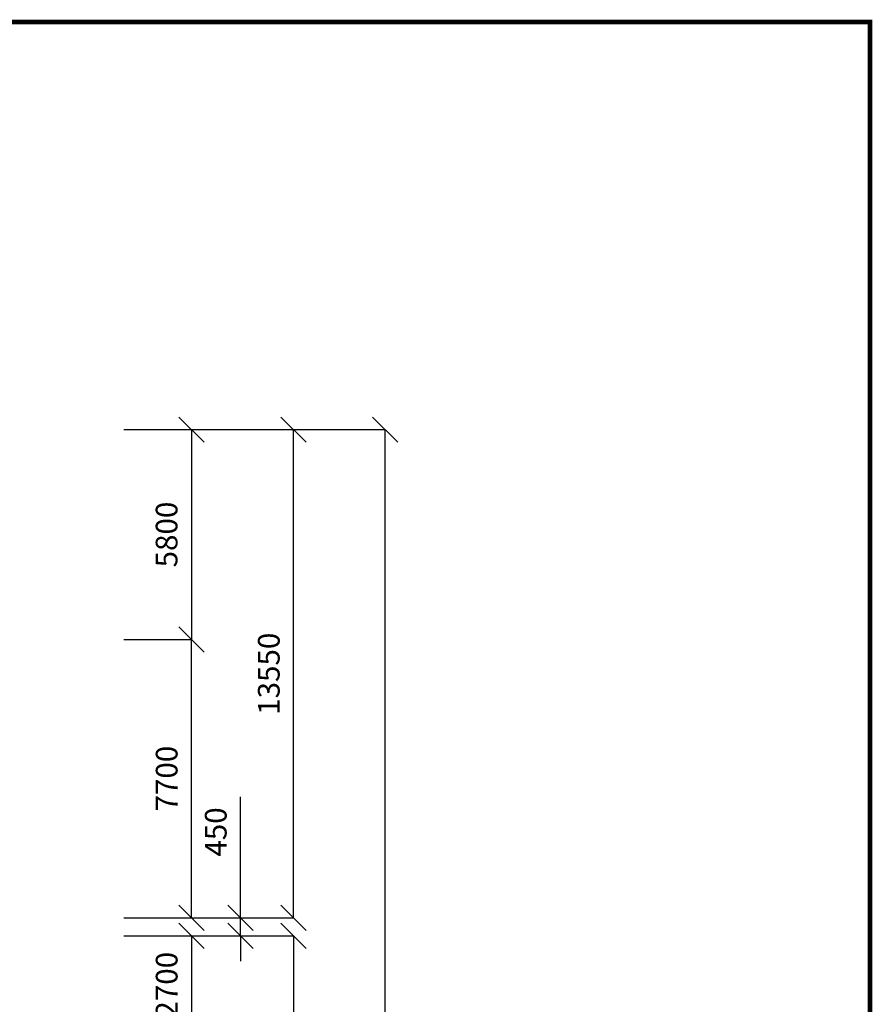
# Model space of a CAD drawing. Units: millimetres. Extents: x 337150 to 791613, y 158598 to 263348.
# Drawn here: x 396922 to 420504, y 190498 to 217726 of the extents above; entities that cross this region are included whole.
import ezdxf

# ---------------------------------------------------------------- set-up
doc = ezdxf.new("R2010")
doc.units = ezdxf.units.MM
doc.header["$LTSCALE"] = 10
doc.layers.add('111111', color=7, linetype='Continuous')
doc.layers.add('표', color=7, linetype='Continuous')
doc.styles.get("Standard").update_dxf_attribs({"font": 'arial.ttf'})
doc.dimstyles.new('ISO-25', dxfattribs={"dimtxt": 2.5, "dimasz": 2.5, "dimexe": 1.25, "dimexo": 0.625, "dimtad": 1, "dimtxsty": 'Standard', "dimcen": 2.5, "dimadec": 0, "dimazin": 0, "dimtfac": 1, "dimtmove": 0, "dimatfit": 3, "dimfxl": 1, "dimarcsym": 0})

# ---------------------------------------------------------------- blocks, each defined once
blk = doc.blocks.new('_Oblique')
at = {"color": 0, "linetype": 'ByBlock', "lineweight": -2}
blk.add_line((-0.5, -0.5), (0.5, 0.5), dxfattribs=at)
blk = doc.blocks.new('*D88')
at = {"layer": '111111', "color": 0, "lineweight": -2, "transparency": 16777216}
for p, q in [((399802, 206389), (401671, 206389)), ((401670, 206389), (401670, 200589)), ((399802, 200589), (401671, 200589))]:
    blk.add_line(p, q, dxfattribs=at)
at = {"layer": 'Defpoints', "color": 0, "transparency": 16777216}
for p in [(399802, 206389), (399802, 200589), (401670, 200589)]:
    blk.add_point(p, dxfattribs=at)
at = {"layer": '111111', "color": 0, "lineweight": -2, "transparency": 16777216, "xscale": 700, "yscale": 700, "zscale": 700}
for p, rotation in [((401670, 206389), 90), ((401670, 200589), 270)]:
    blk.add_blockref('_Oblique', p, dxfattribs=dict(at, rotation=rotation))
at = {"layer": '111111', "color": 0, "transparency": 16777216, "insert": (401063, 203489), "char_height": 600, "attachment_point": 5, "rotation": 90}
blk.add_mtext('5800', dxfattribs=at)
blk = doc.blocks.new('*D89')
at = {"layer": '111111', "color": 0, "lineweight": -2, "transparency": 16777216}
for p, q in [((399803, 192389), (401672, 192389)), ((401671, 192389), (401671, 189689)), ((399803, 189689), (401672, 189689))]:
    blk.add_line(p, q, dxfattribs=at)
at = {"layer": 'Defpoints', "color": 0, "transparency": 16777216}
for p in [(399803, 192389), (399803, 189689), (401671, 189689)]:
    blk.add_point(p, dxfattribs=at)
at = {"layer": '111111', "color": 0, "lineweight": -2, "transparency": 16777216, "xscale": 700, "yscale": 700, "zscale": 700}
for p, rotation in [((401671, 192389), 90), ((401671, 189689), 270)]:
    blk.add_blockref('_Oblique', p, dxfattribs=dict(at, rotation=rotation))
at = {"layer": '111111', "color": 0, "transparency": 16777216, "insert": (401065, 191039), "char_height": 600, "attachment_point": 5, "rotation": 90}
blk.add_mtext('2700', dxfattribs=at)
blk = doc.blocks.new('*D90')
at = {"layer": '111111', "color": 0, "lineweight": -2, "transparency": 16777216}
for p, q in [((399802, 200589), (401672, 200589)), ((401671, 192889), (401671, 200589)), ((399803, 192889), (401672, 192889))]:
    blk.add_line(p, q, dxfattribs=at)
at = {"layer": 'Defpoints', "color": 0, "transparency": 16777216}
for p in [(399802, 200589), (401671, 200589), (399803, 192889)]:
    blk.add_point(p, dxfattribs=at)
at = {"layer": '111111', "color": 0, "lineweight": -2, "transparency": 16777216, "xscale": 700, "yscale": 700, "zscale": 700}
for p, rotation in [((401671, 200589), 90), ((401671, 192889), 270)]:
    blk.add_blockref('_Oblique', p, dxfattribs=dict(at, rotation=rotation))
at = {"layer": '111111', "color": 0, "transparency": 16777216, "insert": (401065, 196739), "char_height": 600, "attachment_point": 5, "rotation": 90}
blk.add_mtext('7700', dxfattribs=at)
blk = doc.blocks.new('*D94')
at = {"layer": '111111', "color": 0, "lineweight": -2, "transparency": 16777216}
for p, q in [((401671, 206389), (404498, 206389)), ((404497, 192889), (404497, 206389)), ((401671, 192889), (404498, 192889))]:
    blk.add_line(p, q, dxfattribs=at)
at = {"layer": 'Defpoints', "color": 0, "transparency": 16777216}
for p in [(401671, 206389), (404497, 206389), (401671, 192889)]:
    blk.add_point(p, dxfattribs=at)
at = {"layer": '111111', "color": 0, "lineweight": -2, "transparency": 16777216, "xscale": 700, "yscale": 700, "zscale": 700}
for p, rotation in [((404497, 206389), 90), ((404497, 192889), 270)]:
    blk.add_blockref('_Oblique', p, dxfattribs=dict(at, rotation=rotation))
at = {"layer": '111111', "color": 0, "transparency": 16777216, "insert": (403890, 199639), "char_height": 600, "attachment_point": 5, "rotation": 90}
blk.add_mtext('13550', dxfattribs=at)
blk = doc.blocks.new('*D95')
at = {"layer": '111111', "color": 0, "lineweight": -2, "transparency": 16777216}
for p, q in [((401672, 192389), (404499, 192389)), ((404498, 192389), (404498, 173389)), ((401665, 173389), (404499, 173389))]:
    blk.add_line(p, q, dxfattribs=at)
at = {"layer": 'Defpoints', "color": 0, "transparency": 16777216}
for p in [(401672, 192389), (401665, 173389), (404498, 173389)]:
    blk.add_point(p, dxfattribs=at)
at = {"layer": '111111', "color": 0, "lineweight": -2, "transparency": 16777216, "xscale": 700, "yscale": 700, "zscale": 700}
for p, rotation in [((404498, 192389), 90), ((404498, 173389), 270)]:
    blk.add_blockref('_Oblique', p, dxfattribs=dict(at, rotation=rotation))
at = {"layer": '111111', "color": 0, "transparency": 16777216, "insert": (403891, 182889), "char_height": 600, "attachment_point": 5, "rotation": 90}
blk.add_mtext('19000', dxfattribs=at)
blk = doc.blocks.new('*D96')
at = {"layer": '111111', "color": 0, "lineweight": -2, "transparency": 16777216}
for p, q in [((404497, 206389), (407030, 206389)), ((407029, 166389), (407029, 206389)), ((401672, 166389), (407030, 166389))]:
    blk.add_line(p, q, dxfattribs=at)
at = {"layer": 'Defpoints', "color": 0, "transparency": 16777216}
for p in [(404497, 206389), (407029, 206389), (401672, 166389)]:
    blk.add_point(p, dxfattribs=at)
at = {"layer": '111111', "color": 0, "lineweight": -2, "transparency": 16777216, "xscale": 700, "yscale": 700, "zscale": 700}
for p, rotation in [((407029, 206389), 90), ((407029, 166389), 270)]:
    blk.add_blockref('_Oblique', p, dxfattribs=dict(at, rotation=rotation))
at = {"layer": '111111', "color": 0, "transparency": 16777216, "insert": (406423, 186465), "char_height": 600, "attachment_point": 5, "rotation": 90}
blk.add_mtext('40000', dxfattribs=at)
blk = doc.blocks.new('*D97')
at = {"layer": '111111', "color": 0, "lineweight": -2, "transparency": 16777216}
for p, q in [((403029, 192889), (403029, 196236)), ((399803, 192889), (403030, 192889)), ((403029, 192389), (403029, 192889)), ((399803, 192389), (403030, 192389)), ((403029, 192389), (403029, 191689))]:
    blk.add_line(p, q, dxfattribs=at)
at = {"layer": 'Defpoints', "color": 0, "transparency": 16777216}
for p in [(399803, 192889), (403029, 192889), (399803, 192389)]:
    blk.add_point(p, dxfattribs=at)
at = {"layer": '111111', "color": 0, "lineweight": -2, "transparency": 16777216, "xscale": 700, "yscale": 700, "zscale": 700}
for p, rotation in [((403029, 192889), 270), ((403029, 192389), 90)]:
    blk.add_blockref('_Oblique', p, dxfattribs=dict(at, rotation=rotation))
at = {"layer": '111111', "color": 0, "transparency": 16777216, "insert": (402423, 195263), "char_height": 600, "attachment_point": 5, "rotation": 90}
blk.add_mtext('450', dxfattribs=at)

msp = doc.modelspace()

# ---------------------------------------------------------------- linework, layer by layer
at = {"layer": '표', "const_width": 124.533}
msp.add_lwpolyline([(420441.834, 159859.384), (420441.834, 217663.62), (337212.122, 217663.62), (337212.122, 159859.384)], close=True, dxfattribs=at)

# ---------------------------------------------------------------- dimensions: what is measured, and where the dimension line sits
at = {"layer": '111111'}
for base, p1, p2, picture, middle in [((401669.65, 200588.693), (399801.992, 206388.693), (399801.992, 200588.693), '*D88', (401063.306, 203488.693)), ((401670.9, 200588.693), (399802.617, 192888.693), (399801.992, 200588.693), '*D90', (401064.556, 196738.693)), ((401670.9, 189688.693), (399802.617, 192388.693), (399802.617, 189688.693), '*D89', (401064.556, 191038.693)), ((404497.778, 173388.693), (401672.15, 192388.693), (401665.483, 173388.693), '*D95', (403891.435, 182888.693))]:
    dim = msp.add_linear_dim(base=base, p1=p1, p2=p2, angle=90, dimstyle='ISO-25', override={"dimtxt": 600, "dimasz": 700, "dimexo": 0, "dimgap": 300, "dimblk1": 'Oblique', "dimblk2": 'Oblique', "dimsah": 1}, dxfattribs=at)
    dim.commit()
    dim.dimension.update_dxf_attribs({"geometry": picture, "text_midpoint": middle})
dim = msp.add_linear_dim(base=(404496.528, 206388.693), p1=(401670.9, 192888.693), p2=(401670.9, 206388.693), angle=90, text='13550', dimstyle='ISO-25', override={"dimtxt": 600, "dimasz": 700, "dimexo": 0, "dimgap": 300, "dimblk1": 'Oblique', "dimblk2": 'Oblique', "dimsah": 1}, dxfattribs=at)
dim.commit()
dim.dimension.update_dxf_attribs({"geometry": '*D94', "text_midpoint": (403889.98, 199638.693)})
dim = msp.add_linear_dim(base=(407029.035, 206388.693), p1=(401672.15, 166388.69), p2=(404496.528, 206388.693), angle=90, dimstyle='ISO-25', override={"dimtxt": 600, "dimasz": 700, "dimexo": 0, "dimgap": 300, "dimblk1": 'Oblique', "dimblk2": 'Oblique', "dimsah": 1}, dxfattribs=at)
dim.commit()
dim.dimension.update_dxf_attribs({"geometry": '*D96', "text_midpoint": (407029.035, 186464.655), "dimtype": 160})
dim = msp.add_linear_dim(base=(403029.014, 192888.693), p1=(399802.617, 192388.693), p2=(399802.617, 192888.693), angle=90, text='450', dimstyle='ISO-25', override={"dimtxt": 600, "dimasz": 700, "dimexo": 0, "dimgap": 300, "dimblk1": 'Oblique', "dimblk2": 'Oblique', "dimsah": 1}, dxfattribs=at)
dim.commit()
dim.dimension.update_dxf_attribs({"geometry": '*D97', "text_midpoint": (403029.014, 195262.568), "dimtype": 160})

doc.saveas('drawing.dxf')
